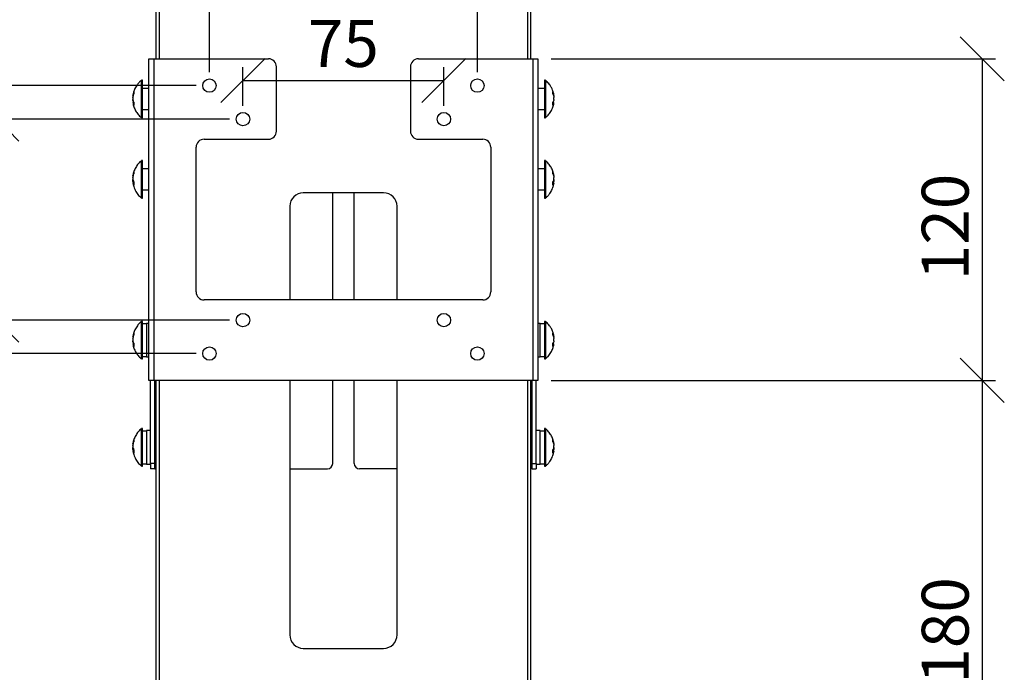
# Model space of a CAD drawing. Units: millimetres. Extents: x 87 to 2061, y 2 to 1393.
# Drawn here: x 305 to 672, y 361 to 604 of the extents above; entities that cross this region are included whole.
import ezdxf

# ---------------------------------------------------------------- set-up
doc = ezdxf.new("R2010")
doc.units = ezdxf.units.MM
doc.header["$LTSCALE"] = 5
doc.layers.add('FORMAT', color=7, linetype='Continuous')
doc.styles.add('SLDTEXTSTYLE1', font='TXT', dxfattribs={"width": 0.75, "bigfont": 'bigfont'})
doc.dimstyles.new('SLDDIMSTYLE0', dxfattribs={"dimtxt": 17.5, "dimasz": 16.51, "dimexe": 0, "dimexo": 0.0625, "dimgap": 4.375, "dimtad": 1, "dimrnd": 1e-09, "dimzin": 12, "dimdsep": 46, "dimtxsty": 'SLDTEXTSTYLE1', "dimblk1": 'OBLIQUE', "dimblk2": 'OBLIQUE', "dimsah": 1, "dimcen": 0.09, "dimadec": 0, "dimazin": 3, "dimtfac": 1, "dimtofl": 0, "dimtmove": 0, "dimatfit": 3, "dimldrblk": 'OBLIQUE', "dimfxl": 1, "dimfrac": 2, "dimtolj": 1, "dimtzin": 12, "dimarcsym": 0})

# ---------------------------------------------------------------- blocks, each defined once
blk = doc.blocks.new('_Oblique')
at = {"color": 0, "linetype": 'ByBlock', "lineweight": -2}
blk.add_line((-0.5, -0.5), (0.5, 0.5), dxfattribs=at)
blk = doc.blocks.new('_D')
at = {"layer": 'FORMAT'}
for p, q in [((305.54, 792.65), (173.42, 792.65)), ((178.42, 792.65), (178.42, 283.65)), ((303.04, 283.65), (173.42, 283.65))]:
    blk.add_line(p, q, dxfattribs=at)
at = {"layer": 'FORMAT', "xscale": 16.51, "yscale": 16.51}
for p, rotation in [((178.42, 792.65, 3.3), 90), ((178.42, 283.65, 3.3), 270)]:
    blk.add_blockref('_Oblique', p, dxfattribs=dict(at, rotation=rotation))
at = {"layer": 'FORMAT', "char_height": 17.5, "attachment_point": 1, "rotation": 90, "style": 'SLDTEXTSTYLE1'}
for s, insert in [('509', (155.86, 565.57)), ('409～', (155.86, 502.23))]:
    blk.add_mtext(s, dxfattribs=dict(at, insert=insert))
blk = doc.blocks.new('_D_4')
at = {"layer": 'FORMAT'}
for p, q in [((370.54, 579.85), (253.4, 579.85)), ((258.4, 579.85), (258.4, 479.85)), ((370.54, 479.85), (253.4, 479.85))]:
    blk.add_line(p, q, dxfattribs=at)
at = {"layer": 'FORMAT', "xscale": 16.51, "yscale": 16.51}
for p, rotation in [((258.4, 579.85, 3.3), 90), ((258.4, 479.85, 3.3), 270)]:
    blk.add_blockref('_Oblique', p, dxfattribs=dict(at, rotation=rotation))
at = {"layer": 'FORMAT', "insert": (235.84, 514.34), "char_height": 17.5, "attachment_point": 1, "rotation": 90, "style": 'SLDTEXTSTYLE1'}
blk.add_mtext('100', dxfattribs=at)
blk = doc.blocks.new('_D_5')
at = {"layer": 'FORMAT'}
for p, q in [((383.04, 567.35), (291.15, 567.35)), ((296.15, 567.35), (296.15, 492.35)), ((383.04, 492.35), (291.15, 492.35))]:
    blk.add_line(p, q, dxfattribs=at)
at = {"layer": 'FORMAT', "xscale": 16.51, "yscale": 16.51}
for p, rotation in [((296.15, 567.35, 3.3), 90), ((296.15, 492.35, 3.3), 270)]:
    blk.add_blockref('_Oblique', p, dxfattribs=dict(at, rotation=rotation))
at = {"layer": 'FORMAT', "insert": (273.59, 520.81), "char_height": 17.5, "attachment_point": 1, "rotation": 90, "style": 'SLDTEXTSTYLE1'}
blk.add_mtext('75', dxfattribs=at)
blk = doc.blocks.new('_D_6')
at = {"layer": 'FORMAT'}
for p, q in [((375.54, 584.85), (375.54, 620.99)), ((475.54, 584.85), (475.54, 620.99)), ((475.54, 615.99), (375.54, 615.99))]:
    blk.add_line(p, q, dxfattribs=at)
at = {"layer": 'FORMAT', "xscale": 16.51, "yscale": 16.51, "rotation": 180}
blk.add_blockref('_Oblique', (375.54, 615.99, 3.3), dxfattribs=at)
at = {"layer": 'FORMAT', "xscale": 16.51, "yscale": 16.51}
blk.add_blockref('_Oblique', (475.54, 615.99, 3.3), dxfattribs=at)
at = {"layer": 'FORMAT', "insert": (404.78, 638.54), "char_height": 17.5, "attachment_point": 1, "style": 'SLDTEXTSTYLE1'}
blk.add_mtext('100', dxfattribs=at)
blk = doc.blocks.new('_D_7')
at = {"layer": 'FORMAT'}
for p, q in [((388.04, 572.35), (388.04, 586.77)), ((463.04, 572.35), (463.04, 586.77)), ((388.04, 581.77), (463.04, 581.77))]:
    blk.add_line(p, q, dxfattribs=at)
at = {"layer": 'FORMAT', "xscale": 16.51, "yscale": 16.51, "rotation": 180}
blk.add_blockref('_Oblique', (388.04, 581.77, 3.3), dxfattribs=at)
at = {"layer": 'FORMAT', "xscale": 16.51, "yscale": 16.51}
blk.add_blockref('_Oblique', (463.04, 581.77, 3.3), dxfattribs=at)
at = {"layer": 'FORMAT', "insert": (412.26, 604.33), "char_height": 17.5, "attachment_point": 1, "style": 'SLDTEXTSTYLE1'}
blk.add_mtext('75', dxfattribs=at)
blk = doc.blocks.new('_D_8')
at = {"layer": 'FORMAT'}
for p, q in [((503.14, 589.85), (668.99, 589.85)), ((663.99, 589.85), (663.99, 469.85)), ((503.14, 469.85), (668.99, 469.85))]:
    blk.add_line(p, q, dxfattribs=at)
at = {"layer": 'FORMAT', "xscale": 16.51, "yscale": 16.51}
for p, rotation in [((663.99, 589.85, 3.3), 90), ((663.99, 469.85, 3.3), 270)]:
    blk.add_blockref('_Oblique', p, dxfattribs=dict(at, rotation=rotation))
at = {"layer": 'FORMAT', "insert": (641.43, 507.23), "char_height": 17.5, "attachment_point": 1, "rotation": 90, "style": 'SLDTEXTSTYLE1'}
blk.add_mtext('120', dxfattribs=at)
blk = doc.blocks.new('_D_9')
at = {"layer": 'FORMAT'}
for p, q in [((503.14, 469.85), (668.99, 469.85)), ((663.99, 469.85), (663.99, 289.85)), ((542.64, 289.85), (668.99, 289.85))]:
    blk.add_line(p, q, dxfattribs=at)
at = {"layer": 'FORMAT', "xscale": 16.51, "yscale": 16.51}
for p, rotation in [((663.99, 469.85, 3.3), 90), ((663.99, 289.85, 3.3), 270)]:
    blk.add_blockref('_Oblique', p, dxfattribs=dict(at, rotation=rotation))
at = {"layer": 'FORMAT', "insert": (641.43, 356.66), "char_height": 17.5, "attachment_point": 1, "rotation": 90, "style": 'SLDTEXTSTYLE1'}
blk.add_mtext('180', dxfattribs=at)

msp = doc.modelspace()

# ---------------------------------------------------------------- linework, layer by layer
at = {"color": 7, "linetype": 'Continuous', "lineweight": 25}
for p, q in [((355.543943, 638.645143), (355.543943, 589.845143)), ((495.543943, 589.845143), (495.543943, 638.645143)), ((352.943943, 469.845143), (352.943943, 589.845143)), ((352.943943, 589.845143), (354.743943, 589.845143)), ((354.743943, 589.845143), (354.743943, 469.845143)), ((354.743943, 589.845143), (397.543943, 589.845143)), ((453.543943, 589.845143), (496.343943, 589.845143)), ((496.343943, 469.845143), (496.343943, 589.845143)), ((496.343943, 589.845143), (498.143943, 589.845143)), ((498.143943, 589.845143), (498.143943, 469.845143)), ((400.543943, 562.845143), (400.543943, 586.845143)), ((450.543943, 586.845143), (450.543943, 562.845143)), ((350.543943, 581.845143), (350.129307, 581.845143)), ((350.129307, 570.666636), (350.129307, 581.845143)), ((350.543943, 570.666636), (350.543943, 581.845143)), ((500.95858, 581.845028), (500.543943, 581.845028)), ((500.543943, 581.845028), (500.543943, 570.666521)), ((500.95858, 581.845028), (500.95858, 570.666521)), ((352.943943, 578.745143), (350.543943, 578.745143)), ((500.543943, 578.745143), (498.143943, 578.745143)), ((346.963804, 576.184557), (346.963804, 576.317252)), ((346.963804, 576.303581), (347.183548, 576.289173)), ((347.143073, 576.175993), (346.963804, 576.184557)), ((346.963804, 575.455942), (346.963804, 574.644986)), ((346.963804, 574.234345), (346.963804, 574.644986)), ((346.963804, 573.505729), (346.963804, 573.373034)), ((504.124082, 573.505614), (503.747481, 573.523986)), ((503.904464, 576.289365), (504.124082, 576.303466)), ((504.124082, 576.184442), (503.945166, 576.175714)), ((503.968278, 573.578878), (504.124082, 574.23423)), ((504.124082, 576.317137), (504.124082, 576.184442)), ((504.124082, 574.644871), (504.124082, 575.455826)), ((504.124082, 574.644871), (504.124082, 574.23423)), ((504.124082, 573.372919), (504.124082, 573.505614)), ((350.129307, 567.845143), (350.129307, 570.666636)), ((350.543943, 570.945143), (352.943943, 570.945143)), ((350.543943, 567.845143), (350.543943, 570.666636)), ((498.143943, 570.945143), (500.543943, 570.945143)), ((500.543943, 570.666521), (500.543943, 567.845028)), ((500.95858, 570.666521), (500.95858, 567.845028)), ((350.129307, 567.845143), (350.543943, 567.845143)), ((500.543943, 567.845028), (500.95858, 567.845028)), ((373.543943, 559.845143), (397.543943, 559.845143)), ((453.543943, 559.845143), (477.543943, 559.845143)), ((370.543943, 502.845143), (370.543943, 556.845143)), ((480.543943, 556.845143), (480.543943, 502.845143)), ((350.543943, 551.845143), (350.129307, 551.845143)), ((350.129307, 537.845143), (350.129307, 551.845141)), ((350.543943, 537.845143), (350.543943, 551.845143)), ((500.95858, 551.845266), (500.543943, 551.845266)), ((500.543943, 551.845266), (500.543943, 537.845266)), ((500.95858, 551.845266), (500.95858, 537.845266)), ((352.943943, 548.745143), (350.543943, 548.745143)), ((500.543943, 548.745143), (498.143943, 548.745143)), ((346.963804, 546.119266), (346.963804, 546.317252)), ((346.963804, 546.316098), (347.12755, 546.30464)), ((346.963804, 545.582514), (346.963804, 544.786855)), ((346.963804, 544.107772), (346.963804, 544.786855)), ((347.25176, 544.127504), (346.963804, 544.107772)), ((346.963804, 544.107772), (347.082041, 543.575909)), ((504.124082, 544.107895), (503.836482, 544.12802)), ((503.960568, 546.305016), (504.124082, 546.316221)), ((504.005625, 543.576144), (504.124082, 544.107895)), ((504.124082, 546.317375), (504.124082, 546.119389)), ((504.124082, 544.786978), (504.124082, 545.582637)), ((504.124082, 544.786978), (504.124082, 544.107895)), ((346.963804, 543.57102), (346.963804, 543.373034)), ((350.543943, 540.945143), (352.943943, 540.945143)), ((498.143943, 540.945143), (500.543943, 540.945143)), ((504.124082, 543.571143), (503.755546, 543.586703)), ((504.124082, 543.373157), (504.124082, 543.571143)), ((350.129307, 537.845143), (350.543943, 537.845143)), ((440.543943, 539.845143), (410.543943, 539.845143)), ((421.543943, 499.845143), (421.543943, 539.845143)), ((429.543943, 499.845143), (429.543943, 539.845143)), ((500.543943, 537.845266), (500.95858, 537.845266)), ((405.543943, 534.845143), (405.543943, 499.845143)), ((445.543943, 499.845143), (445.543943, 534.845143)), ((477.543943, 499.845143), (373.543943, 499.845143)), ((350.543943, 491.845143), (350.129307, 491.845143)), ((350.129307, 480.666636), (350.129307, 491.845143)), ((350.543943, 480.666636), (350.543943, 491.845143)), ((352.043943, 490.945143), (350.543943, 490.945143)), ((352.943943, 491.095143), (352.043943, 491.095143)), ((352.043943, 491.095143), (352.043943, 478.595143)), ((499.043943, 491.095143), (498.143943, 491.095143)), ((499.043943, 478.595143), (499.043943, 491.095143)), ((500.543943, 490.945143), (499.043943, 490.945143)), ((500.95858, 491.845028), (500.543943, 491.845028)), ((500.543943, 491.845028), (500.543943, 480.666521)), ((500.95858, 491.845028), (500.95858, 480.666521)), ((346.963804, 486.184557), (346.963804, 486.317252)), ((346.963804, 486.303581), (347.183548, 486.289173)), ((347.143073, 486.175993), (346.963804, 486.184557)), ((346.963804, 485.455942), (346.963804, 484.644986)), ((503.904464, 486.289365), (504.124082, 486.303466)), ((504.124082, 486.184442), (503.945166, 486.175714)), ((504.124082, 486.317137), (504.124082, 486.184442)), ((504.124082, 484.644871), (504.124082, 485.455826)), ((346.963804, 484.234345), (346.963804, 484.644986)), ((346.963804, 483.505729), (346.963804, 483.373034)), ((504.124082, 483.505614), (503.747481, 483.523986)), ((503.968278, 483.578878), (504.124082, 484.23423)), ((504.124082, 484.644871), (504.124082, 484.23423)), ((504.124082, 483.372919), (504.124082, 483.505614)), ((350.129307, 477.845143), (350.129307, 480.666636)), ((350.129307, 477.845143), (350.543943, 477.845143)), ((350.543943, 477.845143), (350.543943, 480.666636)), ((350.543943, 478.745143), (352.043943, 478.745143)), ((352.043943, 478.595143), (352.943943, 478.595143)), ((498.143943, 478.595143), (499.043943, 478.595143)), ((499.043943, 478.745143), (500.543943, 478.745143)), ((500.543943, 480.666521), (500.543943, 477.845028)), ((500.543943, 477.845028), (500.95858, 477.845028)), ((500.95858, 480.666521), (500.95858, 477.845028)), ((354.743943, 469.845143), (352.943943, 469.845143)), ((353.543943, 438.845143), (353.543943, 469.845143)), ((496.343943, 469.845143), (354.743943, 469.845143)), ((355.143943, 438.845143), (355.143943, 469.845143)), ((355.543943, 469.845143), (355.543943, 289.845143)), ((405.543943, 469.845143), (405.543943, 374.845143)), ((421.543943, 438.845143), (421.543943, 469.845143)), ((429.543943, 438.845143), (429.543943, 469.845143)), ((445.543943, 374.845143), (445.543943, 469.845143)), ((495.543943, 289.845143), (495.543943, 469.845143)), ((495.943943, 438.845143), (495.943943, 469.845143)), ((498.143943, 469.845143), (496.343943, 469.845143)), ((497.543943, 438.845143), (497.543943, 469.845143)), ((350.543943, 451.845143), (350.129307, 451.845143)), ((350.129307, 437.845143), (350.129307, 451.845141)), ((350.543943, 437.845143), (350.543943, 451.845143)), ((352.043943, 450.945143), (350.543943, 450.945143)), ((353.543943, 451.095143), (352.043943, 451.095143)), ((352.043943, 451.095143), (352.043943, 438.595183)), ((499.043943, 451.095143), (497.543943, 451.095143)), ((499.043943, 438.595183), (499.043943, 451.095143)), ((500.543943, 450.945143), (499.043943, 450.945143)), ((500.95858, 451.845266), (500.543943, 451.845266)), ((500.543943, 451.845266), (500.543943, 437.845266)), ((500.95858, 451.845266), (500.95858, 437.845266)), ((346.963804, 446.119266), (346.963804, 446.317252)), ((346.963804, 446.316098), (347.12755, 446.30464)), ((346.963804, 445.582514), (346.963804, 444.786855)), ((346.963804, 444.107772), (346.963804, 444.786855)), ((355.543943, 447.845143), (355.143943, 447.845143)), ((495.943943, 447.845266), (495.543943, 447.845266)), ((503.960568, 446.305016), (504.124082, 446.316221)), ((504.124082, 446.317375), (504.124082, 446.119389)), ((504.124082, 444.786978), (504.124082, 445.582637)), ((504.124082, 444.784695), (504.124082, 444.107895)), ((347.25176, 444.127504), (346.963804, 444.107772)), ((346.963804, 444.107772), (347.082041, 443.575909)), ((346.963804, 443.57102), (346.963804, 443.373034)), ((355.143943, 441.845143), (355.543943, 441.845143)), ((495.543943, 441.845266), (495.943943, 441.845266)), ((504.124082, 443.571143), (503.755546, 443.586703)), ((504.124082, 444.107895), (503.836482, 444.12802)), ((504.005625, 443.576144), (504.124082, 444.107895)), ((504.124082, 443.373157), (504.124082, 443.571143)), ((350.129307, 437.845143), (350.543943, 437.845143)), ((350.543943, 438.745143), (352.043943, 438.745143)), ((352.043943, 438.595143), (353.543943, 438.595143)), ((355.143943, 438.845143), (353.543943, 438.845143)), ((353.543943, 438.845143), (353.543943, 436.845143)), ((355.143943, 436.845143), (355.143943, 438.845143)), ((495.943943, 436.845143), (495.943943, 438.845143)), ((495.943943, 438.845143), (497.543943, 438.845143)), ((497.543943, 438.845143), (497.543943, 436.845143)), ((497.543943, 438.595143), (499.043943, 438.595143)), ((499.043943, 438.745143), (500.543943, 438.745143)), ((500.543943, 437.845266), (500.95858, 437.845266)), ((355.143943, 436.845143), (353.543943, 436.845143)), ((355.143943, 436.845143), (355.343943, 436.845143)), ((355.343943, 436.845143), (355.543943, 436.845143)), ((405.543943, 436.845143), (419.543943, 436.845143)), ((445.543943, 436.845143), (431.543943, 436.845143)), ((495.743943, 436.845143), (495.543943, 436.845143)), ((495.943943, 436.845143), (495.743943, 436.845143)), ((495.943943, 436.845143), (497.543943, 436.845143)), ((410.543943, 369.845143), (440.543943, 369.845143))]:
    msp.add_line(p, q, dxfattribs=at)
at = {"color": 8, "linetype": 'Continuous', "lineweight": 25}
for p, q in [((356.743943, 638.645143), (356.743943, 589.845143)), ((494.343943, 589.845143), (494.343943, 638.645143)), ((355.343943, 469.845143), (355.343943, 447.845143)), ((356.743943, 469.845143), (356.743943, 289.845143)), ((494.343943, 289.845143), (494.343943, 469.845143)), ((495.743943, 469.845143), (495.743943, 447.845266)), ((355.343943, 441.845143), (355.343943, 436.845143)), ((495.743943, 441.845266), (495.743943, 436.845143))]:
    msp.add_line(p, q, dxfattribs=at)
at = {"color": 7, "linetype": 'Continuous', "lineweight": 25}
for centre in [(375.543943, 579.845143), (475.543943, 579.845143), (388.043943, 567.345143), (463.043943, 567.345143), (388.043943, 492.345143), (463.043943, 492.345143), (375.543943, 479.845143), (475.543943, 479.845143)]:
    msp.add_circle(centre, 2.5, dxfattribs=at)
for centre, radius, start, end in [((397.543943, 586.845143), 3, 0, 90), ((453.543943, 586.845143), 3, 90, 180), ((397.543943, 562.845143), 3, 270, 0), ((453.543943, 562.845143), 3, 180, 270), ((373.543943, 556.845143), 3, 90, 180), ((477.543943, 556.845143), 3, 0, 90), ((410.543943, 534.845143), 5, 90, 180), ((440.543943, 534.845143), 5, 360, 90), ((373.543943, 502.845143), 3, 180, 270), ((477.543943, 502.845143), 3, 270, 0), ((419.543943, 438.845143), 2, 270, 0), ((431.543943, 438.845143), 2, 180, 270), ((410.543943, 374.845143), 5, 180, 270), ((440.543943, 374.845143), 5, 270, 0)]:
    msp.add_arc(centre, radius, start, end, dxfattribs=at)
for points, knots in [([(350.068458, 581.781613), (350.008819, 581.734844), (349.642102, 581.447266), (349.15623, 580.932308), (348.770263, 580.438602), (348.624474, 580.252117)], [0, 0, 0, 0, 0.1078234344, 0.6630045977, 1, 1, 1, 1]), ([(502.463413, 580.252002), (502.091789, 580.714026), (501.641357, 581.27403), (501.088629, 581.728226), (500.991922, 581.807694)], [0, 0, 0, 0, 0.8250357475, 1, 1, 1, 1]), ([(347.347339, 577.594825), (347.265353, 577.384024), (347.100692, 576.960654), (347.009561, 576.523214), (346.963804, 576.303581)], [0, 0, 0, 0, 0.4979126638, 1, 1, 1, 1]), ([(348.624474, 580.252117), (348.297963, 579.758208), (347.837061, 579.061005), (347.362872, 577.912741), (347.093688, 577.103736), (347.012482, 576.503994), (346.986147, 576.309493)], [0, 0, 0, 0, 0.4103826354, 0.5792960005, 0.8635630487, 1, 1, 1, 1]), ([(347.347339, 577.594825), (347.334835, 577.458994), (347.309748, 577.186485), (347.334783, 576.893922), (347.347339, 576.747185)], [0, 0, 0, 0, 0.4984444695, 1, 1, 1, 1]), ([(504.111503, 576.322815), (504.10718, 576.372417), (504.065851, 576.846571), (503.823069, 577.625906), (503.414641, 578.696084), (502.960093, 579.545057), (502.599585, 580.058183), (502.463413, 580.252002)], [0, 0, 0, 0, 0.0347131514, 0.3318296255, 0.5626919565, 0.8348187952, 1, 1, 1, 1]), ([(504.124082, 576.303466), (504.078759, 576.521277), (503.987733, 576.958725), (503.823172, 577.382126), (503.740548, 577.59471)], [0, 0, 0, 0, 0.4979126638, 1, 1, 1, 1]), ([(503.740548, 576.74707), (503.753052, 576.892905), (503.778138, 577.185484), (503.753104, 577.458019), (503.740548, 577.59471)], [0, 0, 0, 0, 0.4984444695, 1, 1, 1, 1]), ([(346.963804, 575.455942), (347.009127, 575.673752), (347.100154, 576.1112), (347.264715, 576.534601), (347.347339, 576.747185)], [0, 0, 0, 0, 0.4979126638, 1, 1, 1, 1]), ([(347.347339, 573.684263), (347.265353, 573.841105), (347.100692, 574.156105), (347.009561, 574.481573), (346.963804, 574.644986)], [0, 0, 0, 0, 0.4979126638, 1, 1, 1, 1]), ([(346.963804, 574.234345), (347.003662, 574.01549), (347.045808, 573.784073), (347.126669, 573.560051), (347.131059, 573.54789)], [0, 0, 0, 0, 0.9457161006, 1, 1, 1, 1]), ([(347.340347, 573.523744), (347.332878, 573.523378), (347.207383, 573.517233), (347.081858, 573.511304), (346.963804, 573.505729)], [0, 0, 0, 0, 0.0595173869, 1, 1, 1, 1]), ([(346.963804, 573.505729), (347.009127, 573.343671), (347.100154, 573.018197), (347.264715, 572.703175), (347.347339, 572.545006)], [0, 0, 0, 0, 0.4979126638, 1, 1, 1, 1]), ([(347.347339, 573.684263), (347.334835, 573.491258), (347.309748, 573.104042), (347.334783, 572.731738), (347.347339, 572.545006)], [0, 0, 0, 0, 0.49844446948, 1, 1, 1, 1]), ([(501.003815, 567.91943), (501.333209, 568.207829), (502.095668, 568.875397), (503.029986, 570.194591), (503.729256, 571.734167), (504.081074, 572.833389), (504.122605, 573.382039), (504.12392, 573.399419)], [0, 0, 0, 0, 0.2035053901, 0.47106107049, 0.74377120924, 0.99188339746, 1, 1, 1, 1]), ([(503.740548, 576.74707), (503.822534, 576.536269), (503.987194, 576.112899), (504.078326, 575.675459), (504.124082, 575.455826)], [0, 0, 0, 0, 0.49791266379, 1, 1, 1, 1]), ([(504.124082, 574.644871), (504.078759, 574.482813), (503.987733, 574.157339), (503.823172, 573.842317), (503.740548, 573.684148)], [0, 0, 0, 0, 0.4979126638, 1, 1, 1, 1]), ([(503.740548, 572.544891), (503.753052, 572.730454), (503.778138, 573.102737), (503.753104, 573.489943), (503.740548, 573.684148)], [0, 0, 0, 0, 0.4984444695, 1, 1, 1, 1]), ([(503.740548, 572.544891), (503.822534, 572.701733), (503.987194, 573.016733), (504.078326, 573.3422), (504.124082, 573.505614)], [0, 0, 0, 0, 0.4979126638, 1, 1, 1, 1]), ([(346.994379, 573.380638), (347.026471, 573.144228), (347.129231, 572.387221), (347.583484, 571.151422), (348.361618, 569.737048), (349.213212, 568.634606), (349.866339, 568.108595), (350.090415, 567.928131)], [0, 0, 0, 0, 0.1113731767, 0.3566269789, 0.6086916046, 0.8657492716, 1, 1, 1, 1]), ([(350.125271, 551.792175), (349.945578, 551.653986), (349.309182, 551.164577), (348.431488, 550.062552), (347.599727, 548.585182), (347.12569, 547.300514), (347.02699, 546.540269), (346.996908, 546.308559)], [0, 0, 0, 0, 0.1050416507, 0.3720123945, 0.6447234193, 0.8917173443, 1, 1, 1, 1]), ([(503.919203, 547.15758), (503.889966, 547.297117), (503.753884, 547.946586), (503.254827, 549.054252), (502.394306, 550.403995), (501.617807, 551.327178), (501.091732, 551.712164), (501.008008, 551.773434)], [0, 0, 0, 0, 0.0769814864, 0.3583068007, 0.6479864204, 0.9439776304, 1, 1, 1, 1]), ([(347.347339, 547.694136), (347.265353, 547.469165), (347.100692, 547.017337), (347.009561, 546.550494), (346.963804, 546.316098)], [0, 0, 0, 0, 0.4979126638, 1, 1, 1, 1]), ([(347.347339, 547.694136), (347.334835, 547.577592), (347.309748, 547.343775), (347.334783, 547.088558), (347.347339, 546.960553)], [0, 0, 0, 0, 0.4984444695, 1, 1, 1, 1]), ([(504.124082, 546.316221), (504.078759, 546.548672), (503.987733, 547.015525), (503.823172, 547.467385), (503.740548, 547.694259)], [0, 0, 0, 0, 0.4979126638, 1, 1, 1, 1]), ([(503.740548, 546.960676), (503.753052, 547.087896), (503.778138, 547.343132), (503.753104, 547.576974), (503.740548, 547.694259)], [0, 0, 0, 0, 0.4984444695, 1, 1, 1, 1]), ([(346.963804, 545.582514), (347.009127, 545.814966), (347.100154, 546.281818), (347.264715, 546.733679), (347.347339, 546.960553)], [0, 0, 0, 0, 0.4979126638, 1, 1, 1, 1]), ([(346.963804, 544.786855), (347.009127, 544.646604), (347.100154, 544.364925), (347.264715, 544.092291), (347.347339, 543.955405)], [0, 0, 0, 0, 0.4979126638, 1, 1, 1, 1]), ([(503.740548, 546.960676), (503.822534, 546.735705), (503.987194, 546.283877), (504.078326, 545.817033), (504.124082, 545.582637)], [0, 0, 0, 0, 0.4979126638, 1, 1, 1, 1]), ([(503.740548, 543.955528), (503.822534, 544.091266), (503.987194, 544.36388), (504.078326, 544.645554), (504.124082, 544.786978)], [0, 0, 0, 0, 0.4979126638, 1, 1, 1, 1]), ([(347.332235, 543.586268), (347.32747, 543.586066), (347.204679, 543.580863), (347.081858, 543.575844), (346.963804, 543.57102)], [0, 0, 0, 0, 0.0388080861, 1, 1, 1, 1]), ([(347.347339, 542.73957), (347.265353, 542.875308), (347.100692, 543.147922), (347.009561, 543.429596), (346.963804, 543.57102)], [0, 0, 0, 0, 0.49791266379, 1, 1, 1, 1]), ([(347.002643, 543.280733), (347.036872, 543.059389), (347.121401, 542.512778), (347.417191, 541.623571), (347.804255, 540.725332), (348.139231, 540.171202), (348.276879, 539.943497)], [0, 0, 0, 0, 0.18650837234, 0.46058466212, 0.77834255953, 1, 1, 1, 1]), ([(347.347339, 543.955405), (347.334835, 543.750177), (347.309748, 543.33844), (347.334783, 542.939607), (347.347339, 542.73957)], [0, 0, 0, 0, 0.4984444695, 1, 1, 1, 1]), ([(502.811007, 539.94362), (503.103739, 540.46252), (503.515708, 541.19278), (503.91956, 542.363434), (504.04572, 542.992321), (504.124238, 543.383725)], [0, 0, 0, 0, 0.4810836633, 0.6770401787, 1, 1, 1, 1]), ([(503.740548, 542.739693), (503.753052, 542.93848), (503.778138, 543.337294), (503.753104, 543.749023), (503.740548, 543.955528)], [0, 0, 0, 0, 0.4984444695, 1, 1, 1, 1]), ([(504.124082, 543.571143), (504.078759, 543.430892), (503.987733, 543.149213), (503.823172, 542.876579), (503.740548, 542.739693)], [0, 0, 0, 0, 0.4979126638, 1, 1, 1, 1]), ([(348.276879, 539.943497), (348.627403, 539.462957), (349.120702, 538.786682), (349.768957, 538.137817), (350.023239, 537.945365), (350.08453, 537.898978)], [0, 0, 0, 0, 0.6507522338, 0.9158186866, 1, 1, 1, 1]), ([(501.021983, 537.910106), (501.217724, 538.080176), (501.701291, 538.500328), (502.298257, 539.188337), (502.661672, 539.723649), (502.811007, 539.94362)], [0, 0, 0, 0, 0.2860252491, 0.7066123176, 1, 1, 1, 1]), ([(348.624474, 490.252117), (348.297963, 489.758208), (347.837061, 489.061005), (347.362872, 487.912741), (347.093688, 487.103736), (347.012482, 486.503994), (346.986147, 486.309493)], [0, 0, 0, 0, 0.4103826354, 0.5792960005, 0.8635630487, 1, 1, 1, 1]), ([(350.068458, 491.781613), (350.008819, 491.734844), (349.642102, 491.447266), (349.15623, 490.932308), (348.770263, 490.438602), (348.624474, 490.252117)], [0, 0, 0, 0, 0.1078234344, 0.6630045977, 1, 1, 1, 1]), ([(502.463413, 490.252002), (502.091789, 490.714026), (501.641357, 491.27403), (501.088629, 491.728226), (500.991922, 491.807694)], [0, 0, 0, 0, 0.8250357475, 1, 1, 1, 1]), ([(504.111503, 486.322815), (504.10718, 486.372417), (504.065851, 486.846571), (503.823069, 487.625906), (503.414641, 488.696084), (502.960093, 489.545057), (502.599585, 490.058183), (502.463413, 490.252002)], [0, 0, 0, 0, 0.0347131514, 0.3318296255, 0.5626919565, 0.8348187952, 1, 1, 1, 1]), ([(347.347339, 487.594825), (347.265353, 487.384024), (347.100692, 486.960654), (347.009561, 486.523214), (346.963804, 486.303581)], [0, 0, 0, 0, 0.4979126638, 1, 1, 1, 1]), ([(346.963804, 485.455942), (347.009127, 485.673752), (347.100154, 486.1112), (347.264715, 486.534601), (347.347339, 486.747185)], [0, 0, 0, 0, 0.4979126638, 1, 1, 1, 1]), ([(347.347339, 487.594825), (347.334835, 487.458994), (347.309748, 487.186485), (347.334783, 486.893922), (347.347339, 486.747185)], [0, 0, 0, 0, 0.4984444695, 1, 1, 1, 1]), ([(504.124082, 486.303466), (504.078759, 486.521277), (503.987733, 486.958725), (503.823172, 487.382126), (503.740548, 487.59471)], [0, 0, 0, 0, 0.4979126638, 1, 1, 1, 1]), ([(503.740548, 486.74707), (503.753052, 486.892905), (503.778138, 487.185484), (503.753104, 487.458019), (503.740548, 487.59471)], [0, 0, 0, 0, 0.4984444695, 1, 1, 1, 1]), ([(503.740548, 486.74707), (503.822534, 486.536269), (503.987194, 486.112899), (504.078326, 485.675459), (504.124082, 485.455826)], [0, 0, 0, 0, 0.4979126638, 1, 1, 1, 1]), ([(347.347339, 483.684263), (347.265353, 483.841105), (347.100692, 484.156105), (347.009561, 484.481573), (346.963804, 484.644986)], [0, 0, 0, 0, 0.4979126638, 1, 1, 1, 1]), ([(346.963804, 484.234345), (347.003662, 484.01549), (347.045808, 483.784073), (347.126669, 483.560051), (347.131059, 483.54789)], [0, 0, 0, 0, 0.9457161006, 1, 1, 1, 1]), ([(347.340347, 483.523744), (347.332878, 483.523378), (347.207383, 483.517233), (347.081858, 483.511304), (346.963804, 483.505729)], [0, 0, 0, 0, 0.0595173869, 1, 1, 1, 1]), ([(346.963804, 483.505729), (347.009127, 483.343671), (347.100154, 483.018197), (347.264715, 482.703175), (347.347339, 482.545006)], [0, 0, 0, 0, 0.4979126638, 1, 1, 1, 1]), ([(346.994379, 483.380638), (347.026471, 483.144228), (347.129231, 482.387221), (347.583484, 481.151422), (348.361618, 479.737048), (349.213212, 478.634606), (349.866339, 478.108595), (350.090415, 477.928131)], [0, 0, 0, 0, 0.1113731767, 0.3566269789, 0.6086916046, 0.8657492716, 1, 1, 1, 1]), ([(347.347339, 483.684263), (347.334835, 483.491258), (347.309748, 483.104042), (347.334783, 482.731738), (347.347339, 482.545006)], [0, 0, 0, 0, 0.49844446948, 1, 1, 1, 1]), ([(501.003815, 477.91943), (501.333209, 478.207829), (502.095668, 478.875397), (503.029986, 480.194591), (503.729256, 481.734167), (504.081074, 482.833389), (504.122605, 483.382039), (504.12392, 483.399419)], [0, 0, 0, 0, 0.2035053901, 0.4710610705, 0.7437712092, 0.9918833975, 1, 1, 1, 1]), ([(504.124082, 484.644871), (504.078759, 484.482813), (503.987733, 484.157339), (503.823172, 483.842317), (503.740548, 483.684148)], [0, 0, 0, 0, 0.4979126638, 1, 1, 1, 1]), ([(503.740548, 482.544891), (503.753052, 482.730454), (503.778138, 483.102737), (503.753104, 483.489943), (503.740548, 483.684148)], [0, 0, 0, 0, 0.49844446948, 1, 1, 1, 1]), ([(503.740548, 482.544891), (503.822534, 482.701733), (503.987194, 483.016733), (504.078326, 483.3422), (504.124082, 483.505614)], [0, 0, 0, 0, 0.4979126638, 1, 1, 1, 1]), ([(350.125271, 451.792175), (349.945578, 451.653986), (349.309182, 451.164577), (348.431488, 450.062552), (347.599727, 448.585182), (347.12569, 447.300514), (347.02699, 446.540269), (346.996908, 446.308559)], [0, 0, 0, 0, 0.10504165069, 0.37201239446, 0.64472341926, 0.89171734431, 1, 1, 1, 1]), ([(503.919203, 447.15758), (503.889966, 447.297117), (503.753884, 447.946586), (503.254827, 449.054252), (502.394306, 450.403995), (501.617807, 451.327178), (501.091732, 451.712164), (501.008008, 451.773434)], [0, 0, 0, 0, 0.0769814864, 0.3583068007, 0.6479864204, 0.9439776304, 1, 1, 1, 1]), ([(347.347339, 447.694136), (347.265353, 447.469165), (347.100692, 447.017337), (347.009561, 446.550494), (346.963804, 446.316098)], [0, 0, 0, 0, 0.4979126638, 1, 1, 1, 1]), ([(346.963804, 445.582514), (347.009127, 445.814966), (347.100154, 446.281818), (347.264715, 446.733679), (347.347339, 446.960553)], [0, 0, 0, 0, 0.4979126638, 1, 1, 1, 1]), ([(346.963804, 444.786855), (347.009127, 444.646604), (347.100154, 444.364925), (347.264715, 444.092291), (347.347339, 443.955405)], [0, 0, 0, 0, 0.4979126638, 1, 1, 1, 1]), ([(347.347339, 447.694136), (347.334835, 447.577592), (347.309748, 447.343775), (347.334783, 447.088558), (347.347339, 446.960553)], [0, 0, 0, 0, 0.4984444695, 1, 1, 1, 1]), ([(504.124082, 446.316221), (504.078759, 446.548672), (503.987733, 447.015525), (503.823172, 447.467385), (503.740548, 447.694259)], [0, 0, 0, 0, 0.4979126638, 1, 1, 1, 1]), ([(503.740548, 446.960676), (503.753052, 447.087896), (503.778138, 447.343132), (503.753104, 447.576974), (503.740548, 447.694259)], [0, 0, 0, 0, 0.4984444695, 1, 1, 1, 1]), ([(503.740548, 446.960676), (503.822534, 446.735705), (503.987194, 446.283877), (504.078326, 445.817033), (504.124082, 445.582637)], [0, 0, 0, 0, 0.4979126638, 1, 1, 1, 1]), ([(503.740548, 443.955528), (503.822534, 444.091266), (503.987194, 444.36388), (504.078326, 444.645554), (504.124082, 444.786978)], [0, 0, 0, 0, 0.4979126638, 1, 1, 1, 1]), ([(347.332235, 443.586268), (347.32747, 443.586066), (347.204679, 443.580863), (347.081858, 443.575844), (346.963804, 443.57102)], [0, 0, 0, 0, 0.0388080861, 1, 1, 1, 1]), ([(347.347339, 442.73957), (347.265353, 442.875308), (347.100692, 443.147922), (347.009561, 443.429596), (346.963804, 443.57102)], [0, 0, 0, 0, 0.49791266379, 1, 1, 1, 1]), ([(347.002643, 443.280733), (347.036872, 443.059389), (347.121401, 442.512778), (347.417191, 441.623571), (347.804255, 440.725332), (348.139231, 440.171202), (348.276879, 439.943497)], [0, 0, 0, 0, 0.1865083723, 0.4605846621, 0.7783425595, 1, 1, 1, 1]), ([(347.347339, 443.955405), (347.334835, 443.750177), (347.309748, 443.33844), (347.334783, 442.939607), (347.347339, 442.73957)], [0, 0, 0, 0, 0.4984444695, 1, 1, 1, 1]), ([(502.811007, 439.94362), (503.103739, 440.46252), (503.515708, 441.19278), (503.91956, 442.363434), (504.04572, 442.992321), (504.124238, 443.383725)], [0, 0, 0, 0, 0.4810836633, 0.6770401787, 1, 1, 1, 1]), ([(503.740548, 442.739693), (503.753052, 442.93848), (503.778138, 443.337294), (503.753104, 443.749023), (503.740548, 443.955528)], [0, 0, 0, 0, 0.4984444695, 1, 1, 1, 1]), ([(504.124082, 443.571143), (504.078759, 443.430892), (503.987733, 443.149213), (503.823172, 442.876579), (503.740548, 442.739693)], [0, 0, 0, 0, 0.4979126638, 1, 1, 1, 1]), ([(348.276879, 439.943497), (348.627403, 439.462957), (349.120702, 438.786682), (349.768957, 438.137817), (350.023239, 437.945365), (350.08453, 437.898978)], [0, 0, 0, 0, 0.6507522338, 0.9158186866, 1, 1, 1, 1]), ([(501.021983, 437.910106), (501.217724, 438.080176), (501.701291, 438.500328), (502.298257, 439.188337), (502.661672, 439.723649), (502.811007, 439.94362)], [0, 0, 0, 0, 0.2860252491, 0.7066123176, 1, 1, 1, 1])]:
    msp.add_open_spline(points, degree=3, knots=knots, dxfattribs=at)

# ---------------------------------------------------------------- dimensions: what is measured, and where the dimension line sits
at = {"layer": 'FORMAT'}
dim = msp.add_linear_dim(base=(178.419613, 283.645143), p1=(310.543943, 792.645143), p2=(308.043943, 283.645143), angle=90, text='409～<>', dimstyle='SLDDIMSTYLE0', dxfattribs=at)
dim.commit()
dim.dimension.update_dxf_attribs({"geometry": '_D', "text_midpoint": (178.419613, 553.293895), "dimtype": 160})
for base, p1, p2, picture, middle in [((375.543943, 615.985297), (475.543943, 579.845143), (375.543943, 579.845143), '_D_6', (424.180335, 615.985297)), ((463.043943, 581.769541), (388.043943, 567.345143), (463.043943, 567.345143), '_D_7', (425.186681, 581.769541))]:
    dim = msp.add_linear_dim(base=base, p1=p1, p2=p2, dimstyle='SLDDIMSTYLE0', dxfattribs=at)
    dim.commit()
    dim.dimension.update_dxf_attribs({"geometry": picture, "text_midpoint": middle, "dimtype": 160})
for base, p1, p2, picture, middle in [((663.992967, 469.845143), (498.143943, 589.845143), (498.143943, 469.845143), '_D_8', (663.992967, 526.625517)), ((258.400816, 479.845143), (375.543943, 579.845143), (375.543943, 479.845143), '_D_4', (258.400816, 533.736357)), ((296.150274, 492.345143), (388.043943, 567.345143), (388.043943, 492.345143), '_D_5', (296.150274, 533.736357)), ((663.992967, 289.845143), (498.143943, 469.845143), (537.635678, 289.845143), '_D_9', (663.992967, 376.057482))]:
    dim = msp.add_linear_dim(base=base, p1=p1, p2=p2, angle=90, dimstyle='SLDDIMSTYLE0', dxfattribs=at)
    dim.commit()
    dim.dimension.update_dxf_attribs({"geometry": picture, "text_midpoint": middle, "dimtype": 160})

doc.saveas('drawing.dxf')
